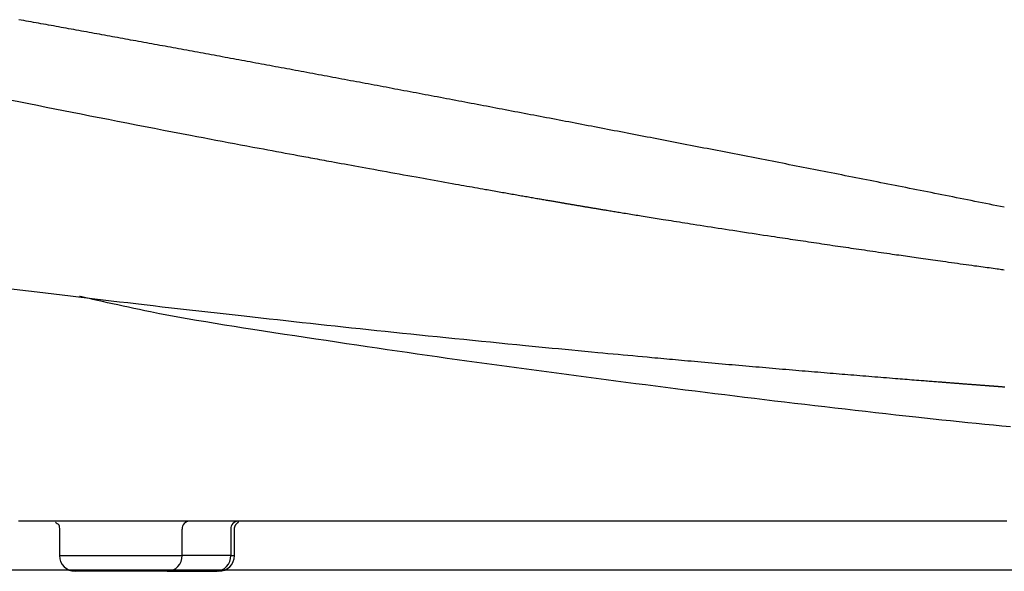
# Model space of a CAD drawing. Extents: x 0 to 2000, y 10 to 2890.
# Drawn here: x 775 to 961, y 970 to 1074 of the extents above; entities that cross this region are included whole.
import ezdxf

# ---------------------------------------------------------------- set-up
doc = ezdxf.new("R2010")
doc.units = 0
doc.layers.add('便器', color=7, linetype='CONTINUOUS')
doc.layers.add('便座', color=7, linetype='CONTINUOUS')

msp = doc.modelspace()

# ---------------------------------------------------------------- linework, layer by layer
at = {"layer": '便器', "color": 2, "linetype": 'CONTINUOUS'}
msp.add_line((599.019, 970), (1077.5, 970), dxfattribs=at)
at = {"layer": '便座', "color": 6, "linetype": 'CONTINUOUS'}
for p, q in [((782.151, 977.753), (782.151, 972.702)), ((805.427, 972.702), (805.427, 977.701)), ((814.662, 977.701), (814.662, 972.702)), ((815.385, 972.702), (815.385, 977.753)), ((782.151, 972.702), (805.427, 972.702)), ((814.662, 972.702), (805.427, 972.702)), ((814.662, 972.702), (815.385, 972.702)), ((802.608, 969.702), (785.154, 969.702)), ((802.608, 969.702), (811.843, 969.702)), ((811.843, 969.702), (812.089, 969.702))]:
    msp.add_line(p, q, dxfattribs=at)
at = {"layer": '便座', "color": 6, "linetype": 'CONTINUOUS', "flags": 128}
for points in [[(961.422, 1038.76), (960.719, 1038.9), (960.016, 1039.041), (959.313, 1039.182), (958.61, 1039.322), (957.916, 1039.461), (957.221, 1039.6), (956.526, 1039.739), (955.831, 1039.877), (955.136, 1040.016), (954.441, 1040.154), (953.747, 1040.293), (953.052, 1040.432), (952.357, 1040.57), (951.662, 1040.708), (950.967, 1040.847), (950.28, 1040.983), (949.593, 1041.12), (948.907, 1041.257), (948.22, 1041.393), (947.533, 1041.53), (946.846, 1041.666), (946.159, 1041.803), (945.473, 1041.939), (944.786, 1042.075), (944.099, 1042.211), (943.412, 1042.348), (942.733, 1042.482), (942.055, 1042.617), (941.376, 1042.751), (940.697, 1042.886), (940.018, 1043.02), (939.339, 1043.154), (938.661, 1043.289), (937.982, 1043.423), (937.303, 1043.557), (936.624, 1043.691), (935.945, 1043.825), (935.275, 1043.958), (934.604, 1044.09), (933.933, 1044.222), (933.263, 1044.355), (932.592, 1044.487), (931.921, 1044.619), (931.25, 1044.751), (930.58, 1044.883), (929.909, 1045.015), (929.238, 1045.147), (928.567, 1045.279), (927.905, 1045.41), (927.242, 1045.54), (926.579, 1045.67), (925.917, 1045.8), (925.254, 1045.93), (924.591, 1046.06), (923.929, 1046.19), (923.266, 1046.32), (922.603, 1046.45), (921.941, 1046.58), (921.278, 1046.71), (920.623, 1046.838), (919.969, 1046.967), (919.314, 1047.095), (918.66, 1047.223), (918.005, 1047.351), (917.35, 1047.479), (916.696, 1047.607), (916.041, 1047.735), (915.386, 1047.863), (914.732, 1047.99), (914.077, 1048.118), (913.431, 1048.244), (912.784, 1048.371), (912.138, 1048.497), (911.491, 1048.623), (910.844, 1048.749), (910.198, 1048.875), (909.551, 1049), (908.905, 1049.126), (908.258, 1049.252), (907.612, 1049.378), (906.965, 1049.504), (906.327, 1049.628), (905.688, 1049.752), (905.05, 1049.876), (904.411, 1050), (903.773, 1050.124), (903.134, 1050.248), (902.496, 1050.371), (901.857, 1050.495), (901.219, 1050.619), (900.58, 1050.743), (899.942, 1050.866), (899.311, 1050.988), (898.681, 1051.11), (898.051, 1051.232), (897.42, 1051.354), (896.79, 1051.476), (896.159, 1051.598), (895.529, 1051.72), (894.898, 1051.842), (894.268, 1051.963), (893.638, 1052.085), (893.007, 1052.207), (892.385, 1052.327), (891.763, 1052.447), (891.14, 1052.567), (890.518, 1052.687), (889.896, 1052.807), (889.273, 1052.926), (888.651, 1053.046), (888.029, 1053.166), (887.406, 1053.286), (886.784, 1053.405), (886.161, 1053.525), (885.547, 1053.643), (884.933, 1053.761), (884.319, 1053.879), (883.705, 1053.997), (883.09, 1054.115), (882.476, 1054.233), (881.862, 1054.351), (881.248, 1054.468), (880.633, 1054.586), (880.019, 1054.704), (879.405, 1054.821), (878.799, 1054.937), (878.192, 1055.053), (877.586, 1055.169), (876.98, 1055.285), (876.374, 1055.401), (875.768, 1055.517), (875.162, 1055.633), (874.555, 1055.749), (873.949, 1055.865), (873.343, 1055.98), (872.737, 1056.096), (872.139, 1056.21), (871.541, 1056.324), (870.943, 1056.438), (870.345, 1056.552), (869.747, 1056.666), (869.149, 1056.78), (868.551, 1056.894), (867.952, 1057.008), (867.354, 1057.121), (866.756, 1057.235), (866.158, 1057.349), (865.568, 1057.461), (864.978, 1057.573), (864.388, 1057.685), (863.798, 1057.797), (863.208, 1057.909), (862.618, 1058.021), (862.028, 1058.133), (861.438, 1058.245), (860.848, 1058.357), (860.258, 1058.469), (859.668, 1058.58), (859.087, 1058.691), (858.505, 1058.801), (857.923, 1058.911), (857.341, 1059.021), (856.759, 1059.131), (856.177, 1059.241), (855.595, 1059.351), (855.014, 1059.461), (854.432, 1059.571), (853.85, 1059.681), (853.268, 1059.791), (852.694, 1059.899), (852.12, 1060.007), (851.547, 1060.115), (850.973, 1060.223), (850.399, 1060.332), (849.825, 1060.44), (849.252, 1060.548), (848.678, 1060.656), (848.104, 1060.764), (847.53, 1060.872), (846.956, 1060.98), (846.391, 1061.086), (845.825, 1061.192), (845.259, 1061.299), (844.694, 1061.405), (844.128, 1061.511), (843.563, 1061.617), (842.997, 1061.724), (842.431, 1061.83), (841.865, 1061.936), (841.3, 1062.042), (840.734, 1062.148), (840.177, 1062.252), (839.619, 1062.357), (839.062, 1062.461), (838.504, 1062.566), (837.946, 1062.67), (837.389, 1062.774), (836.831, 1062.879), (836.274, 1062.983), (835.716, 1063.087), (835.159, 1063.191), (834.601, 1063.295), (834.052, 1063.398), (833.502, 1063.501), (832.953, 1063.603), (832.403, 1063.706), (831.854, 1063.808), (831.305, 1063.911), (830.755, 1064.013), (830.206, 1064.115), (829.656, 1064.218), (829.107, 1064.32), (828.557, 1064.422), (828.016, 1064.523), (827.475, 1064.624), (826.934, 1064.724), (826.392, 1064.825), (825.851, 1064.926), (825.31, 1065.026), (824.768, 1065.127), (824.227, 1065.227), (823.686, 1065.328), (823.144, 1065.428), (822.603, 1065.529), (822.07, 1065.628), (821.537, 1065.727), (821.003, 1065.825), (820.47, 1065.924), (819.937, 1066.023), (819.404, 1066.122), (818.871, 1066.22), (818.338, 1066.319), (817.804, 1066.418), (817.271, 1066.516), (816.738, 1066.615), (816.213, 1066.712), (815.688, 1066.809), (815.163, 1066.906), (814.638, 1067.003), (814.113, 1067.1), (813.588, 1067.197), (813.063, 1067.294), (812.538, 1067.391), (812.012, 1067.488), (811.487, 1067.584), (810.962, 1067.681), (810.445, 1067.776), (809.928, 1067.872), (809.412, 1067.967), (808.895, 1068.062), (808.378, 1068.157), (807.861, 1068.252), (807.344, 1068.347), (806.827, 1068.442), (806.31, 1068.537), (805.793, 1068.632), (805.276, 1068.727), (804.767, 1068.821), (804.259, 1068.914), (803.75, 1069.008), (803.241, 1069.101), (802.732, 1069.194), (802.223, 1069.288), (801.715, 1069.381), (801.206, 1069.474), (800.697, 1069.567), (800.188, 1069.661), (799.679, 1069.754), (799.179, 1069.845), (798.678, 1069.937), (798.177, 1070.029), (797.677, 1070.12), (797.176, 1070.212), (796.676, 1070.303), (796.175, 1070.395), (795.674, 1070.486), (795.174, 1070.578), (794.673, 1070.669), (794.172, 1070.761), (793.68, 1070.85), (793.187, 1070.94), (792.695, 1071.03), (792.202, 1071.12), (791.71, 1071.21), (791.217, 1071.299), (790.725, 1071.389), (790.232, 1071.479), (789.74, 1071.569), (789.247, 1071.658), (788.755, 1071.748), (788.27, 1071.836), (787.786, 1071.924), (787.301, 1072.012), (786.817, 1072.1), (786.333, 1072.188), (785.848, 1072.276), (785.364, 1072.364), (784.88, 1072.452), (784.395, 1072.54), (783.911, 1072.628), (783.426, 1072.716), (782.95, 1072.802), (782.474, 1072.889), (781.998, 1072.975), (781.522, 1073.061), (781.045, 1073.147), (780.569, 1073.234), (780.093, 1073.32), (779.617, 1073.406), (779.14, 1073.492), (778.664, 1073.579), (778.188, 1073.665), (777.72, 1073.749), (777.252, 1073.834), (776.784, 1073.919), (776.316, 1074.003), (775.848, 1074.088), (775.38, 1074.172), (774.911, 1074.257), (774.443, 1074.341)], [(773.151, 1059.079), (774.766, 1058.754), (776.388, 1058.429), (778.016, 1058.103), (779.652, 1057.777), (781.296, 1057.449), (782.948, 1057.121), (784.608, 1056.793), (786.276, 1056.463), (787.954, 1056.132), (789.696, 1055.79), (791.444, 1055.447), (793.197, 1055.104), (794.951, 1054.762), (796.702, 1054.421), (798.449, 1054.082), (800.188, 1053.745), (801.916, 1053.411), (803.63, 1053.081), (805.328, 1052.755), (807.006, 1052.433), (808.225, 1052.2), (809.433, 1051.97), (810.632, 1051.742), (811.822, 1051.516), (813.005, 1051.292), (814.183, 1051.069), (815.357, 1050.848), (816.528, 1050.627), (817.697, 1050.407), (818.866, 1050.188), (820.036, 1049.969), (820.874, 1049.813), (821.711, 1049.656), (822.546, 1049.501), (823.375, 1049.346), (824.198, 1049.193), (825.012, 1049.042), (825.815, 1048.893), (826.605, 1048.746), (827.381, 1048.603), (828.139, 1048.462), (828.878, 1048.326), (829.327, 1048.243), (829.77, 1048.161), (830.207, 1048.08), (830.642, 1048), (831.076, 1047.92), (831.51, 1047.84), (831.946, 1047.759), (832.386, 1047.678), (832.832, 1047.596), (833.285, 1047.513), (833.747, 1047.428), (834.346, 1047.318), (834.961, 1047.206), (835.591, 1047.09), (836.234, 1046.973), (836.889, 1046.853), (837.555, 1046.731), (838.231, 1046.608), (838.915, 1046.483), (839.606, 1046.357), (840.303, 1046.23), (841.005, 1046.103), (841.802, 1045.958), (842.602, 1045.813), (843.405, 1045.667), (844.21, 1045.521), (845.016, 1045.375), (845.822, 1045.23), (846.628, 1045.084), (847.432, 1044.939), (848.234, 1044.794), (849.033, 1044.651), (849.829, 1044.507), (850.521, 1044.383), (851.21, 1044.259), (851.896, 1044.136), (852.579, 1044.014), (853.26, 1043.892), (853.939, 1043.77), (854.617, 1043.649), (855.293, 1043.528), (855.968, 1043.408), (856.642, 1043.288), (857.315, 1043.168), (857.845, 1043.073), (858.374, 1042.979), (858.902, 1042.885), (859.428, 1042.792), (859.951, 1042.699), (860.47, 1042.607), (860.986, 1042.515), (861.497, 1042.424), (862.002, 1042.335), (862.502, 1042.246), (862.995, 1042.159), (863.321, 1042.101), (863.645, 1042.044), (863.967, 1041.987), (864.288, 1041.93), (864.608, 1041.874), (864.927, 1041.817), (865.247, 1041.761), (865.568, 1041.704), (865.891, 1041.647), (866.216, 1041.59), (866.544, 1041.532), (866.833, 1041.481), (867.124, 1041.43), (867.418, 1041.378), (867.714, 1041.326), (868.011, 1041.274), (868.31, 1041.222), (868.611, 1041.169), (868.912, 1041.116), (869.214, 1041.063), (869.516, 1041.01), (869.819, 1040.957), (870.081, 1040.911), (870.344, 1040.865), (870.606, 1040.819), (870.869, 1040.773), (871.131, 1040.727), (871.394, 1040.681), (871.656, 1040.635), (871.919, 1040.589), (872.182, 1040.543), (872.445, 1040.497), (872.708, 1040.451), (872.933, 1040.412), (873.158, 1040.373), (873.383, 1040.333), (873.609, 1040.294), (873.834, 1040.255), (874.059, 1040.215), (874.285, 1040.176), (874.51, 1040.137), (874.736, 1040.097), (874.961, 1040.058), (875.187, 1040.019), (875.374, 1039.986), (875.561, 1039.954), (875.748, 1039.922), (875.934, 1039.889), (876.119, 1039.857), (876.304, 1039.825), (876.488, 1039.794), (876.67, 1039.762), (876.851, 1039.731), (877.031, 1039.7), (877.209, 1039.669), (877.349, 1039.645), (877.488, 1039.621), (877.626, 1039.598), (877.763, 1039.574), (877.901, 1039.551), (878.038, 1039.527), (878.176, 1039.504), (878.314, 1039.48), (878.452, 1039.457), (878.591, 1039.433), (878.732, 1039.409), (878.882, 1039.383), (879.033, 1039.358), (879.186, 1039.332), (879.34, 1039.306), (879.494, 1039.279), (879.65, 1039.253), (879.806, 1039.227), (879.963, 1039.2), (880.12, 1039.174), (880.277, 1039.147), (880.435, 1039.121), (880.602, 1039.093), (880.768, 1039.064), (880.935, 1039.036), (881.102, 1039.008), (881.268, 1038.98), (881.435, 1038.953), (881.601, 1038.925), (881.767, 1038.897), (881.934, 1038.869), (882.099, 1038.841), (882.265, 1038.814), (882.437, 1038.785), (882.609, 1038.756), (882.781, 1038.728), (882.952, 1038.699), (883.122, 1038.671), (883.292, 1038.643), (883.461, 1038.615), (883.629, 1038.587), (883.797, 1038.559), (883.963, 1038.532), (884.128, 1038.504), (884.307, 1038.475), (884.485, 1038.445), (884.661, 1038.416), (884.838, 1038.387), (885.013, 1038.358), (885.189, 1038.329), (885.365, 1038.3), (885.541, 1038.271), (885.718, 1038.242), (885.895, 1038.213), (886.074, 1038.184), (886.323, 1038.143), (886.574, 1038.102), (886.828, 1038.06), (887.083, 1038.019), (887.34, 1037.977), (887.598, 1037.934), (887.858, 1037.892), (888.119, 1037.849), (888.38, 1037.807), (888.643, 1037.764), (888.905, 1037.721), (889.239, 1037.667), (889.574, 1037.613), (889.908, 1037.558), (890.241, 1037.504), (890.575, 1037.45), (890.908, 1037.396), (891.239, 1037.342), (891.57, 1037.289), (891.9, 1037.235), (892.228, 1037.182), (892.554, 1037.13), (892.936, 1037.068), (893.316, 1037.007), (893.694, 1036.946), (894.071, 1036.885), (894.446, 1036.825), (894.822, 1036.765), (895.196, 1036.704), (895.571, 1036.644), (895.947, 1036.584), (896.323, 1036.524), (896.701, 1036.464), (897.206, 1036.383), (897.715, 1036.302), (898.226, 1036.221), (898.74, 1036.139), (899.257, 1036.057), (899.777, 1035.975), (900.299, 1035.892), (900.824, 1035.809), (901.351, 1035.726), (901.881, 1035.642), (902.413, 1035.559), (903.079, 1035.454), (903.749, 1035.349), (904.422, 1035.244), (905.099, 1035.138), (905.778, 1035.032), (906.462, 1034.926), (907.148, 1034.819), (907.837, 1034.713), (908.53, 1034.605), (909.226, 1034.498), (909.925, 1034.39), (910.66, 1034.277), (911.397, 1034.164), (912.134, 1034.051), (912.87, 1033.939), (913.602, 1033.827), (914.331, 1033.716), (915.053, 1033.606), (915.767, 1033.498), (916.472, 1033.391), (917.166, 1033.286), (917.847, 1033.183), (918.355, 1033.106), (918.857, 1033.03), (919.352, 1032.956), (919.843, 1032.882), (920.331, 1032.809), (920.816, 1032.736), (921.301, 1032.663), (921.786, 1032.591), (922.272, 1032.518), (922.761, 1032.445), (923.253, 1032.371), (923.75, 1032.297), (924.251, 1032.222), (924.756, 1032.147), (925.264, 1032.072), (925.774, 1031.996), (926.287, 1031.92), (926.801, 1031.843), (927.316, 1031.767), (927.832, 1031.69), (928.347, 1031.614), (928.861, 1031.538), (929.357, 1031.465), (929.852, 1031.391), (930.347, 1031.318), (930.842, 1031.245), (931.337, 1031.173), (931.834, 1031.1), (932.331, 1031.026), (932.831, 1030.953), (933.333, 1030.879), (933.838, 1030.806), (934.346, 1030.731), (934.873, 1030.654), (935.402, 1030.577), (935.934, 1030.5), (936.466, 1030.422), (936.999, 1030.345), (937.53, 1030.268), (938.06, 1030.191), (938.587, 1030.115), (939.11, 1030.039), (939.627, 1029.964), (940.139, 1029.89), (940.569, 1029.828), (940.993, 1029.767), (941.414, 1029.706), (941.832, 1029.646), (942.248, 1029.587), (942.662, 1029.527), (943.075, 1029.468), (943.487, 1029.409), (943.9, 1029.35), (944.313, 1029.291), (944.728, 1029.232), (945.169, 1029.169), (945.612, 1029.106), (946.058, 1029.042), (946.508, 1028.978), (946.961, 1028.914), (947.418, 1028.849), (947.879, 1028.784), (948.345, 1028.719), (948.816, 1028.652), (949.291, 1028.585), (949.773, 1028.518), (950.311, 1028.442), (950.855, 1028.366), (951.404, 1028.289), (951.955, 1028.212), (952.509, 1028.135), (953.063, 1028.058), (953.616, 1027.981), (954.167, 1027.905), (954.714, 1027.829), (955.257, 1027.754), (955.794, 1027.679), (956.197, 1027.624), (956.595, 1027.569), (956.99, 1027.515), (957.382, 1027.461), (957.771, 1027.408), (958.158, 1027.355), (958.543, 1027.302), (958.926, 1027.25), (959.308, 1027.198), (959.689, 1027.146), (960.069, 1027.094), (960.342, 1027.057), (960.614, 1027.02), (960.885, 1026.984), (961.155, 1026.947), (961.424, 1026.911)], [(773.061, 1023.31), (774.678, 1023.112), (776.294, 1022.914), (777.907, 1022.718), (779.515, 1022.522), (781.116, 1022.329), (782.68, 1022.14), (784.239, 1021.952), (785.793, 1021.766), (787.344, 1021.581), (788.893, 1021.396), (790.443, 1021.213), (791.996, 1021.029), (793.551, 1020.846), (795.113, 1020.663), (796.681, 1020.48), (798.258, 1020.296), (799.963, 1020.099), (801.677, 1019.901), (803.4, 1019.703), (805.128, 1019.504), (806.859, 1019.307), (808.593, 1019.109), (810.326, 1018.913), (812.056, 1018.717), (813.781, 1018.523), (815.5, 1018.33), (817.209, 1018.139), (818.8, 1017.962), (820.383, 1017.787), (821.958, 1017.613), (823.527, 1017.44), (825.092, 1017.268), (826.653, 1017.097), (828.211, 1016.928), (829.769, 1016.759), (831.326, 1016.59), (832.885, 1016.422), (834.446, 1016.255), (836.022, 1016.086), (837.603, 1015.918), (839.189, 1015.75), (840.781, 1015.582), (842.379, 1015.413), (843.984, 1015.245), (845.598, 1015.077), (847.22, 1014.908), (848.852, 1014.739), (850.493, 1014.57), (852.146, 1014.4), (853.812, 1014.229), (855.488, 1014.058), (857.17, 1013.888), (858.856, 1013.717), (860.544, 1013.547), (862.231, 1013.378), (863.914, 1013.209), (865.592, 1013.042), (867.262, 1012.877), (868.921, 1012.713), (870.567, 1012.551), (871.84, 1012.427), (873.106, 1012.303), (874.364, 1012.181), (875.616, 1012.06), (876.864, 1011.94), (878.108, 1011.82), (879.35, 1011.701), (880.59, 1011.583), (881.831, 1011.465), (883.073, 1011.347), (884.317, 1011.23), (885.273, 1011.14), (886.229, 1011.05), (887.184, 1010.961), (888.135, 1010.872), (889.082, 1010.783), (890.022, 1010.696), (890.953, 1010.609), (891.874, 1010.524), (892.782, 1010.44), (893.677, 1010.357), (894.556, 1010.276), (895.128, 1010.224), (895.693, 1010.172), (896.254, 1010.121), (896.813, 1010.07), (897.37, 1010.019), (897.927, 1009.968), (898.487, 1009.917), (899.049, 1009.866), (899.618, 1009.814), (900.193, 1009.762), (900.776, 1009.71), (901.391, 1009.654), (902.015, 1009.598), (902.649, 1009.541), (903.289, 1009.484), (903.936, 1009.426), (904.588, 1009.368), (905.244, 1009.309), (905.903, 1009.251), (906.564, 1009.192), (907.225, 1009.133), (907.886, 1009.075), (908.528, 1009.018), (909.168, 1008.961), (909.808, 1008.905), (910.447, 1008.849), (911.085, 1008.793), (911.723, 1008.737), (912.36, 1008.681), (912.998, 1008.626), (913.636, 1008.57), (914.275, 1008.514), (914.914, 1008.459), (915.544, 1008.404), (916.174, 1008.35), (916.805, 1008.295), (917.437, 1008.241), (918.068, 1008.187), (918.7, 1008.133), (919.333, 1008.078), (919.965, 1008.024), (920.596, 1007.97), (921.228, 1007.917), (921.859, 1007.863), (922.456, 1007.812), (923.053, 1007.762), (923.65, 1007.711), (924.245, 1007.661), (924.841, 1007.611), (925.435, 1007.561), (926.029, 1007.511), (926.623, 1007.461), (927.216, 1007.412), (927.808, 1007.362), (928.4, 1007.313), (928.957, 1007.267), (929.514, 1007.22), (930.071, 1007.174), (930.629, 1007.128), (931.188, 1007.082), (931.748, 1007.036), (932.31, 1006.989), (932.874, 1006.943), (933.441, 1006.896), (934.01, 1006.85), (934.583, 1006.803), (935.141, 1006.757), (935.702, 1006.711), (936.266, 1006.666), (936.831, 1006.62), (937.397, 1006.574), (937.964, 1006.528), (938.531, 1006.482), (939.098, 1006.436), (939.663, 1006.391), (940.227, 1006.345), (940.789, 1006.3), (941.234, 1006.265), (941.678, 1006.229), (942.12, 1006.194), (942.56, 1006.159), (943, 1006.124), (943.438, 1006.089), (943.876, 1006.054), (944.312, 1006.02), (944.748, 1005.985), (945.183, 1005.951), (945.617, 1005.916), (945.924, 1005.892), (946.23, 1005.868), (946.536, 1005.844), (946.839, 1005.82), (947.14, 1005.797), (947.437, 1005.773), (947.732, 1005.75), (948.022, 1005.727), (948.308, 1005.705), (948.588, 1005.683), (948.863, 1005.661), (949.02, 1005.649), (949.175, 1005.637), (949.329, 1005.625), (949.483, 1005.613), (949.636, 1005.601), (949.789, 1005.589), (949.943, 1005.577), (950.099, 1005.565), (950.256, 1005.553), (950.415, 1005.541), (950.576, 1005.528), (950.727, 1005.516), (950.879, 1005.504), (951.034, 1005.492), (951.19, 1005.48), (951.348, 1005.468), (951.507, 1005.456), (951.667, 1005.443), (951.827, 1005.431), (951.987, 1005.419), (952.148, 1005.406), (952.308, 1005.394), (952.449, 1005.383), (952.589, 1005.372), (952.73, 1005.361), (952.87, 1005.351), (953.01, 1005.34), (953.15, 1005.329), (953.29, 1005.318), (953.43, 1005.307), (953.571, 1005.296), (953.713, 1005.286), (953.854, 1005.275), (953.993, 1005.264), (954.131, 1005.253), (954.271, 1005.243), (954.41, 1005.232), (954.55, 1005.221), (954.689, 1005.211), (954.829, 1005.2), (954.969, 1005.189), (955.108, 1005.179), (955.248, 1005.168), (955.386, 1005.157), (955.513, 1005.148), (955.639, 1005.138), (955.765, 1005.128), (955.891, 1005.119), (956.017, 1005.109), (956.143, 1005.099), (956.269, 1005.09), (956.396, 1005.08), (956.523, 1005.071), (956.65, 1005.061), (956.778, 1005.051), (956.903, 1005.042), (957.029, 1005.032), (957.155, 1005.022), (957.281, 1005.013), (957.408, 1005.003), (957.534, 1004.994), (957.66, 1004.984), (957.786, 1004.974), (957.911, 1004.965), (958.036, 1004.956), (958.159, 1004.946), (958.264, 1004.938), (958.368, 1004.93), (958.471, 1004.923), (958.574, 1004.915), (958.676, 1004.907), (958.777, 1004.899), (958.878, 1004.892), (958.978, 1004.884), (959.078, 1004.877), (959.177, 1004.869), (959.276, 1004.862), (959.369, 1004.855), (959.462, 1004.848), (959.554, 1004.841), (959.646, 1004.834), (959.738, 1004.827), (959.829, 1004.82), (959.921, 1004.813), (960.012, 1004.806), (960.103, 1004.799), (960.195, 1004.792), (960.286, 1004.786), (960.398, 1004.777), (960.51, 1004.769), (960.622, 1004.76), (960.735, 1004.752), (960.847, 1004.743), (960.96, 1004.735), (961.073, 1004.726), (961.187, 1004.718), (961.301, 1004.709), (961.415, 1004.701), (961.529, 1004.692)], [(962.602, 997.095), (960.981, 997.248), (959.359, 997.405), (957.737, 997.564), (956.113, 997.726), (954.488, 997.891), (952.859, 998.058), (951.228, 998.228), (949.593, 998.4), (947.954, 998.574), (946.31, 998.75), (944.661, 998.929), (942.753, 999.137), (940.838, 999.347), (938.919, 999.56), (936.996, 999.775), (935.071, 999.991), (933.145, 1000.21), (931.219, 1000.429), (929.296, 1000.651), (927.375, 1000.873), (925.46, 1001.097), (923.55, 1001.321), (921.636, 1001.548), (919.729, 1001.775), (917.829, 1002.003), (915.934, 1002.232), (914.043, 1002.461), (912.158, 1002.692), (910.275, 1002.923), (908.396, 1003.155), (906.519, 1003.388), (904.644, 1003.623), (902.77, 1003.858), (900.891, 1004.095), (899.013, 1004.333), (897.134, 1004.572), (895.256, 1004.812), (893.379, 1005.053), (891.501, 1005.295), (889.623, 1005.538), (887.746, 1005.781), (885.868, 1006.025), (883.99, 1006.271), (882.112, 1006.516), (880.226, 1006.764), (878.339, 1007.013), (876.452, 1007.262), (874.565, 1007.512), (872.678, 1007.764), (870.792, 1008.017), (868.906, 1008.271), (867.02, 1008.527), (865.134, 1008.784), (863.25, 1009.043), (861.365, 1009.304), (859.481, 1009.567), (857.597, 1009.832), (855.712, 1010.098), (853.826, 1010.367), (851.938, 1010.638), (850.046, 1010.91), (848.151, 1011.184), (846.252, 1011.461), (844.347, 1011.739), (842.436, 1012.02), (840.519, 1012.302), (838.586, 1012.587), (836.646, 1012.875), (834.699, 1013.164), (832.743, 1013.456), (830.781, 1013.751), (828.81, 1014.048), (826.832, 1014.348), (824.846, 1014.65), (822.853, 1014.956), (820.851, 1015.265), (818.842, 1015.577), (817.066, 1015.855), (815.285, 1016.136), (813.503, 1016.421), (811.722, 1016.71), (809.943, 1017.005), (808.169, 1017.305), (806.402, 1017.611), (804.645, 1017.924), (802.899, 1018.244), (801.166, 1018.573), (799.45, 1018.91), (798.39, 1019.124), (797.339, 1019.341), (796.297, 1019.561), (795.267, 1019.781), (794.249, 1020.002), (793.245, 1020.222), (792.257, 1020.442), (791.285, 1020.659), (790.332, 1020.874), (789.398, 1021.085), (788.485, 1021.292), (788.14, 1021.37), (787.803, 1021.446), (787.48, 1021.52), (787.175, 1021.589), (786.894, 1021.652), (786.643, 1021.709), (786.425, 1021.759), (786.247, 1021.799), (786.114, 1021.829), (786.03, 1021.848), (786.001, 1021.855)], [(961.895, 979.202), (960.807, 979.202), (959.715, 979.202), (958.622, 979.202), (957.527, 979.202), (956.434, 979.202), (955.342, 979.202), (954.255, 979.202), (953.172, 979.202), (952.095, 979.202), (951.026, 979.202), (950.041, 979.202), (949.063, 979.202), (948.09, 979.202), (947.123, 979.202), (946.16, 979.202), (945.201, 979.202), (944.243, 979.202), (943.288, 979.202), (942.332, 979.202), (941.376, 979.202), (940.419, 979.202), (939.455, 979.202), (938.489, 979.202), (937.522, 979.202), (936.553, 979.202), (935.585, 979.202), (934.616, 979.202), (933.647, 979.201), (932.679, 979.201), (931.713, 979.201), (930.748, 979.201), (929.785, 979.201), (928.82, 979.201), (927.858, 979.201), (926.897, 979.201), (925.937, 979.201), (924.978, 979.201), (924.019, 979.201), (923.06, 979.201), (922.1, 979.201), (921.139, 979.201), (920.176, 979.201), (919.211, 979.201), (918.151, 979.201), (917.088, 979.201), (916.021, 979.201), (914.95, 979.201), (913.875, 979.201), (912.795, 979.201), (911.711, 979.201), (910.622, 979.201), (909.527, 979.201), (908.427, 979.201), (907.321, 979.201), (906.118, 979.201), (904.909, 979.201), (903.696, 979.201), (902.478, 979.201), (901.258, 979.201), (900.035, 979.201), (898.813, 979.201), (897.59, 979.201), (896.37, 979.201), (895.152, 979.201), (893.937, 979.201), (892.86, 979.201), (891.786, 979.201), (890.716, 979.201), (889.649, 979.201), (888.585, 979.201), (887.524, 979.201), (886.466, 979.201), (885.411, 979.201), (884.358, 979.201), (883.308, 979.201), (882.26, 979.201), (881.414, 979.201), (880.57, 979.201), (879.729, 979.201), (878.892, 979.201), (878.059, 979.201), (877.23, 979.201), (876.408, 979.201), (875.591, 979.201), (874.782, 979.201), (873.981, 979.201), (873.187, 979.201), (872.594, 979.201), (872.005, 979.201), (871.42, 979.201), (870.836, 979.201), (870.253, 979.201), (869.67, 979.201), (869.086, 979.201), (868.499, 979.201), (867.91, 979.201), (867.315, 979.201), (866.716, 979.201), (866.098, 979.201), (865.475, 979.201), (864.846, 979.201), (864.212, 979.201), (863.575, 979.201), (862.934, 979.201), (862.291, 979.201), (861.646, 979.201), (861, 979.201), (860.354, 979.201), (859.708, 979.201), (859.074, 979.201), (858.441, 979.201), (857.809, 979.201), (857.177, 979.201), (856.547, 979.201), (855.917, 979.201), (855.287, 979.201), (854.658, 979.201), (854.03, 979.201), (853.401, 979.201), (852.773, 979.201), (852.146, 979.201), (851.518, 979.201), (850.89, 979.201), (850.261, 979.201), (849.633, 979.201), (849.004, 979.201), (848.374, 979.201), (847.743, 979.201), (847.111, 979.201), (846.478, 979.201), (845.844, 979.201), (845.193, 979.201), (844.541, 979.201), (843.889, 979.201), (843.238, 979.201), (842.588, 979.201), (841.941, 979.201), (841.297, 979.201), (840.657, 979.201), (840.022, 979.201), (839.392, 979.201), (838.768, 979.201), (838.166, 979.201), (837.569, 979.201), (836.978, 979.201), (836.389, 979.201), (835.804, 979.201), (835.219, 979.201), (834.635, 979.201), (834.051, 979.201), (833.464, 979.201), (832.876, 979.201), (832.283, 979.201), (831.497, 979.201), (830.703, 979.201), (829.902, 979.201), (829.093, 979.201), (828.277, 979.201), (827.454, 979.201), (826.624, 979.201), (825.788, 979.201), (824.946, 979.201), (824.098, 979.201), (823.244, 979.201), (822.168, 979.201), (821.085, 979.201), (819.995, 979.201), (818.899, 979.201), (817.798, 979.201), (816.692, 979.201), (815.582, 979.201), (814.47, 979.201), (813.355, 979.201), (812.238, 979.201), (811.121, 979.201), (810.01, 979.201), (808.9, 979.201), (807.791, 979.201), (806.683, 979.201), (805.578, 979.201), (804.476, 979.201), (803.378, 979.201), (802.284, 979.201), (801.195, 979.201), (800.111, 979.201), (799.033, 979.201), (798.19, 979.201), (797.352, 979.201), (796.52, 979.201), (795.694, 979.201), (794.875, 979.201), (794.064, 979.201), (793.261, 979.201), (792.467, 979.201), (791.684, 979.201), (790.911, 979.201), (790.149, 979.201), (789.626, 979.201), (789.107, 979.201), (788.592, 979.201), (788.08, 979.201), (787.569, 979.201), (787.058, 979.201), (786.546, 979.201), (786.032, 979.201), (785.515, 979.201), (784.994, 979.201), (784.467, 979.201), (783.934, 979.201), (783.396, 979.201), (782.852, 979.201), (782.303, 979.201), (781.75, 979.201), (781.193, 979.201), (780.634, 979.201), (780.072, 979.201), (779.508, 979.201), (778.943, 979.201), (778.377, 979.201), (777.812, 979.201), (777.247, 979.201), (776.681, 979.201), (776.116, 979.201), (775.55, 979.201), (774.985, 979.201), (774.419, 979.201)], [(781.433, 979.025), (781.422, 979.023), (781.53, 978.928), (781.754, 978.797), (781.861, 978.716), (781.909, 978.672), (781.953, 978.626), (781.992, 978.578), (782.027, 978.527), (782.056, 978.475), (782.081, 978.42), (782.119, 978.307), (782.142, 978.188), (782.161, 977.701)], [(815.375, 977.701), (815.375, 977.702), (815.375, 977.704), (815.376, 977.708), (815.376, 977.713), (815.376, 977.72), (815.376, 977.727), (815.377, 977.735), (815.377, 977.744), (815.378, 977.753), (815.378, 977.762), (815.378, 977.771), (815.379, 977.784), (815.38, 977.797), (815.38, 977.81), (815.381, 977.823), (815.382, 977.836), (815.382, 977.848), (815.383, 977.86), (815.385, 977.873), (815.386, 977.885), (815.387, 977.898), (815.389, 977.911), (815.391, 977.93), (815.395, 977.949), (815.398, 977.969), (815.402, 977.989), (815.406, 978.009), (815.411, 978.029), (815.415, 978.049), (815.42, 978.068), (815.425, 978.088), (815.431, 978.107), (815.436, 978.125), (815.44, 978.139), (815.444, 978.153), (815.448, 978.166), (815.453, 978.179), (815.457, 978.192), (815.461, 978.205), (815.466, 978.217), (815.47, 978.23), (815.475, 978.242), (815.479, 978.254), (815.484, 978.265), (815.489, 978.278), (815.494, 978.29), (815.499, 978.302), (815.505, 978.313), (815.51, 978.325), (815.516, 978.337), (815.521, 978.349), (815.527, 978.36), (815.533, 978.372), (815.539, 978.383), (815.545, 978.395), (815.554, 978.411), (815.563, 978.428), (815.573, 978.445), (815.583, 978.462), (815.593, 978.478), (815.604, 978.495), (815.615, 978.512), (815.626, 978.529), (815.638, 978.547), (815.65, 978.565), (815.663, 978.583), (815.687, 978.615), (815.713, 978.647), (815.739, 978.681), (815.768, 978.715), (815.797, 978.749), (815.827, 978.783), (815.859, 978.817), (815.891, 978.85), (815.924, 978.883), (815.958, 978.915), (815.992, 978.946), (816.017, 978.968), (816.041, 978.99), (816.065, 979.01), (816.087, 979.029), (816.107, 979.047), (816.125, 979.064), (816.14, 979.079), (816.151, 979.093), (816.158, 979.106), (816.16, 979.116), (816.157, 979.125), (816.156, 979.126), (816.154, 979.128), (816.152, 979.129), (816.15, 979.13), (816.148, 979.132), (816.146, 979.133), (816.143, 979.134), (816.14, 979.136), (816.137, 979.137), (816.133, 979.139), (816.13, 979.14), (816.128, 979.141), (816.127, 979.141), (816.126, 979.142), (816.124, 979.142), (816.123, 979.143), (816.122, 979.143), (816.121, 979.144), (816.12, 979.144), (816.12, 979.144), (816.119, 979.145), (816.119, 979.145)]]:
    msp.add_lwpolyline(points, dxfattribs=at)
at = {"layer": '便座', "color": 6, "linetype": 'CONTINUOUS'}
for centre, radius, start, end in [((806.883, 977.745), 1.457, 91.83655, 181.72547), ((816.118, 977.745), 1.457, 91.83655, 181.72547), ((785.151, 972.702), 3, 180, 270), ((802.515, 972.615), 2.914, 271.83621, 1.72544), ((811.749, 972.615), 2.914, 271.83621, 1.72544), ((812.385, 972.702), 3, 270, 0)]:
    msp.add_arc(centre, radius, start, end, dxfattribs=at)

doc.saveas('drawing.dxf')
